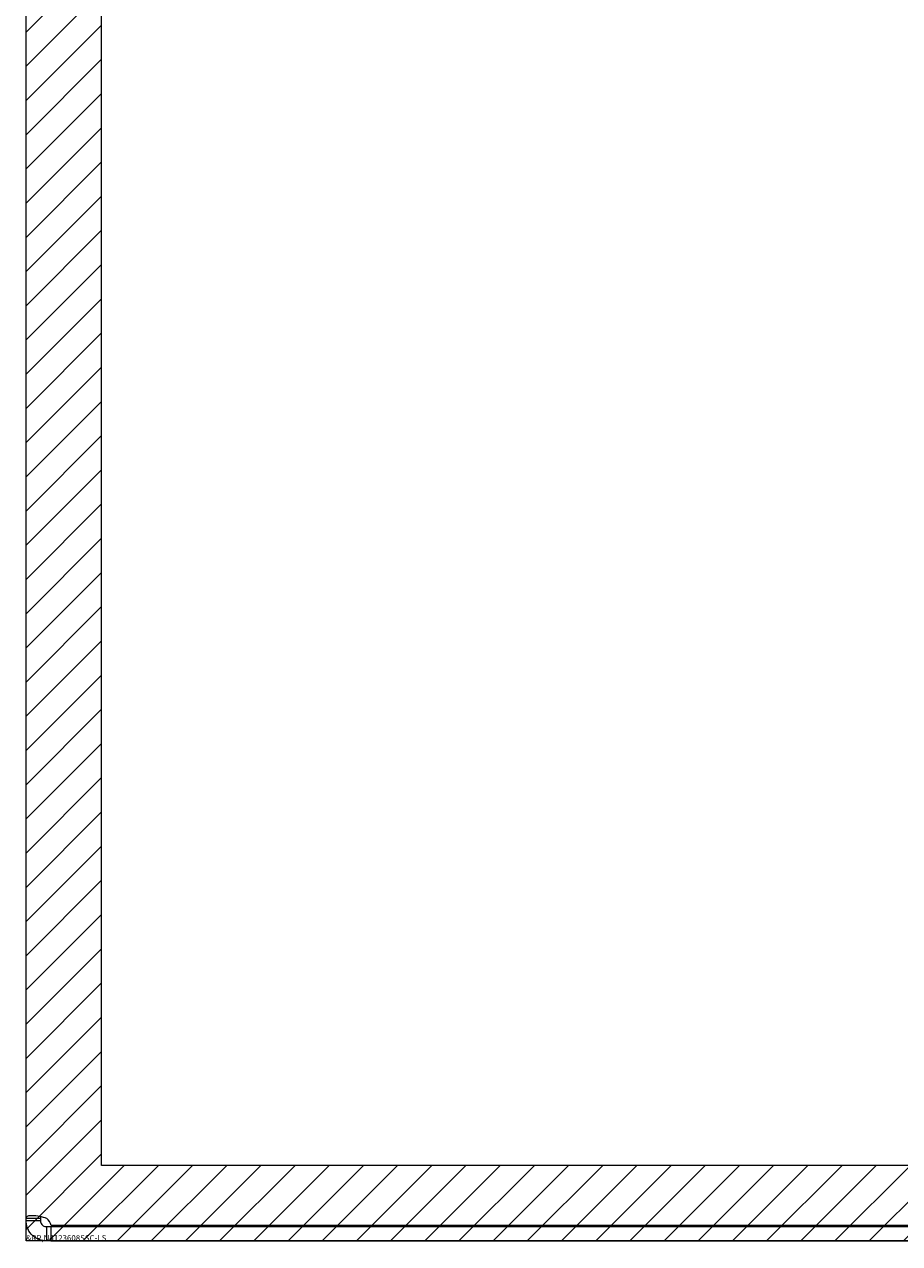
# Model space of a CAD drawing. Units: inches. Extents: x 9 to 126, y 15 to 94.
# Drawn here: x 9 to 13, y 38 to 44 of the extents above; entities that cross this region are included whole.
import ezdxf

# ---------------------------------------------------------------- set-up
doc = ezdxf.new("R2010")
doc.units = ezdxf.units.IN
doc.header["$LTSCALE"] = 8
doc.header["$MEASUREMENT"] = 0
for name, color, linetype, lineweight in [('NO GO AREAS', 5, 'Continuous', 0), ('Visible (ANSI)', 7, 'Continuous', 5), ('WORK AREA', 1, 'Continuous', 0)]:
    doc.layers.add(name, color=color, linetype=linetype, lineweight=lineweight)

msp = doc.modelspace()

# ---------------------------------------------------------------- hatches: boundary and pattern name
at = {"layer": 'NO GO AREAS'}
h = msp.add_hatch(dxfattribs=at)
h.set_pattern_fill('ANSI31', color=256)
h.paths.add_polyline_path([(16.8525, 73.6076), (8.8525, 73.6076), (8.8525, 37.6076), (16.8525, 37.6076)])
h.paths.add_polyline_path([(9.2425, 73.2176), (16.4625, 73.2176), (16.4625, 72.2346), (16.7227, 72.2346), (16.7384, 72.2346), (16.8092, 72.2346), (16.8092, 72.1096), (16.8092, 72.0111), (16.8138, 72.0196), (16.8189, 72.0196), (16.8278, 72.0029), (16.8348, 72.0029), (16.8438, 72.0196), (16.8489, 72.0196), (16.8489, 71.8556), (16.8438, 71.8556), (16.8348, 71.8723), (16.8278, 71.8723), (16.8189, 71.8556), (16.8138, 71.8556), (16.8092, 71.8641), (16.8092, 71.3552), (16.8138, 71.3637), (16.8189, 71.3637), (16.8278, 71.347), (16.8348, 71.347), (16.8438, 71.3637), (16.8489, 71.3637), (16.8489, 71.1997), (16.8438, 71.1997), (16.8348, 71.2164), (16.8278, 71.2164), (16.8189, 71.1997), (16.8138, 71.1997), (16.8092, 71.2082), (16.8092, 71.1096), (16.8092, 70.9846), (16.7384, 70.9846), (16.7227, 70.9846), (16.4625, 70.9846), (16.4625, 56.2346), (16.7227, 56.2346), (16.7384, 56.2346), (16.8092, 56.2346), (16.8092, 56.1096), (16.8092, 56.0111), (16.8138, 56.0196), (16.8189, 56.0196), (16.8278, 56.0029), (16.8348, 56.0029), (16.8438, 56.0196), (16.8489, 56.0196), (16.8489, 55.8556), (16.8438, 55.8556), (16.8348, 55.8723), (16.8278, 55.8723), (16.8189, 55.8556), (16.8138, 55.8556), (16.8092, 55.8641), (16.8092, 55.3552), (16.8138, 55.3637), (16.8189, 55.3637), (16.8278, 55.347), (16.8348, 55.347), (16.8438, 55.3637), (16.8489, 55.3637), (16.8489, 55.1997), (16.8438, 55.1997), (16.8348, 55.2164), (16.8278, 55.2164), (16.8189, 55.1997), (16.8138, 55.1997), (16.8092, 55.2082), (16.8092, 55.1096), (16.8092, 54.9846), (16.7384, 54.9846), (16.7227, 54.9846), (16.4625, 54.9846), (16.4625, 40.2305), (16.7227, 40.2305), (16.7384, 40.2305), (16.8092, 40.2305), (16.8092, 40.1055), (16.8092, 40.007), (16.8138, 40.0155), (16.8189, 40.0155), (16.8278, 39.9988), (16.8348, 39.9988), (16.8438, 40.0155), (16.8489, 40.0155), (16.8489, 39.8515), (16.8438, 39.8515), (16.8348, 39.8682), (16.8278, 39.8682), (16.8189, 39.8515), (16.8138, 39.8515), (16.8092, 39.86), (16.8092, 39.3511), (16.8138, 39.3596), (16.8189, 39.3596), (16.8278, 39.3429), (16.8348, 39.3429), (16.8438, 39.3596), (16.8489, 39.3596), (16.8489, 39.1956), (16.8438, 39.1956), (16.8348, 39.2123), (16.8278, 39.2123), (16.8189, 39.1956), (16.8138, 39.1956), (16.8092, 39.2041), (16.8092, 39.1055), (16.8092, 38.9805), (16.7384, 38.9805), (16.7227, 38.9805), (16.4625, 38.9805), (16.4625, 37.9976), (9.2425, 37.9976)], flags=16)
h.paths.add_polyline_path([(8.8437, 37.5938), (9.3612, 37.5938), (9.3612, 37.6463), (8.8437, 37.6463)], flags=9)

# ---------------------------------------------------------------- linework, layer by layer
msp.add_lwpolyline([(9.2425, 73.2176), (16.4625, 73.2176), (16.4625, 37.9976), (9.2425, 37.9976)], close=True, dxfattribs=at)
at = {"layer": 'Visible (ANSI)'}
for p, q in [((8.8525, 37.7248), (8.8525, 73.4904)), ((8.8525, 37.7248), (8.9265, 37.7248)), ((8.8525, 37.7128), (8.8525, 37.7248)), ((8.8525, 37.7128), (8.9265, 37.7128)), ((8.9265, 37.7248), (8.9265, 37.7128)), ((8.9577, 37.6816), (8.9577, 37.6579)), ((8.9577, 37.6816), (8.9799, 37.6816)), ((8.9799, 37.6816), (8.9799, 37.6076)), ((8.9799, 37.6816), (16.7472, 37.6816)), ((16.7472, 37.6876), (8.9823, 37.6876)), ((8.9577, 37.6579), (8.9577, 37.6076)), ((8.9799, 37.6076), (8.9577, 37.6076)), ((8.9799, 37.6076), (16.7472, 37.6076))]:
    msp.add_line(p, q, dxfattribs=at)
msp.add_arc((8.9146, 37.6697), 0.07, 14.80907, 51.9526, dxfattribs=at)
for points, knots in [([(8.8525, 37.7248), (8.8525, 37.7338), (8.861, 37.7391), (8.8797, 37.7396), (8.8985, 37.7402), (8.9261, 37.7361), (8.9493, 37.728), (8.9522, 37.727), (8.955, 37.7259), (8.9577, 37.7248)], [0.906744, 0.906744, 0.906744, 0.906744, 1.531883, 1.531883, 1.531883, 2.157371, 2.157371, 2.157371, 2.234849, 2.234849, 2.234849, 2.234849]), ([(8.9577, 37.6076), (8.9357, 37.6076), (8.9078, 37.6161), (8.8871, 37.6348), (8.8664, 37.6536), (8.8547, 37.6812), (8.8528, 37.7044), (8.8526, 37.7073), (8.8525, 37.7101), (8.8525, 37.7128)], [-0.664052, -0.664052, -0.664052, -0.664052, -0.038913, -0.038913, -0.038913, 0.586575, 0.586575, 0.586575, 0.664052, 0.664052, 0.664052, 0.664052]), ([(8.9265, 37.7128), (8.9265, 37.7041), (8.9317, 37.6924), (8.9409, 37.6865), (8.9463, 37.683), (8.9526, 37.6816), (8.9577, 37.6816)], [-0.664052, -0.664052, -0.664052, -0.664052, 0.169869, 0.169869, 0.169869, 0.664052, 0.664052, 0.664052, 0.664052])]:
    msp.add_open_spline(points, degree=3, knots=knots, dxfattribs=at)
msp.add_open_spline([(8.9278, 37.7342), (8.9269, 37.7318), (8.9265, 37.7286), (8.9265, 37.7248)], degree=3, dxfattribs=at)
at = {"layer": 'WORK AREA', "color": 1}
for p, q in [((8.8525, 37.6076), (8.8525, 73.6076)), ((16.8525, 37.6076), (8.8525, 37.6076))]:
    msp.add_line(p, q, dxfattribs=at)
at = {"layer": 'WORK AREA'}
msp.add_lwpolyline([(8.8525, 73.6076), (16.8525, 73.6076), (16.8525, 37.6076), (8.8525, 37.6076)], close=True, dxfattribs=at)

# ---------------------------------------------------------------- texts
at = {"layer": 'WORK AREA', "color": 1}
msp.add_text('&RP,N4123608SSC-LS', height=0.03, dxfattribs=at).set_placement((8.8525, 37.6076))

doc.saveas('drawing.dxf')
